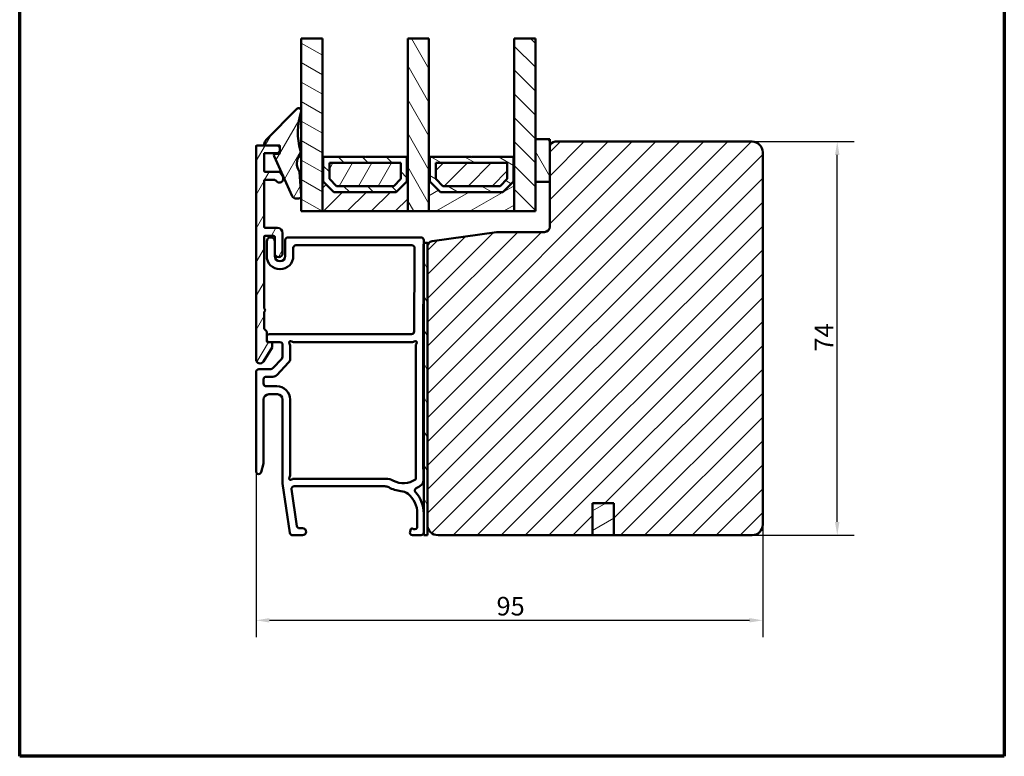
# Model space of a CAD drawing. Units: millimetres. Extents: x 15 to 815, y -287 to 287.
# Drawn here: x 15 to 200, y 10 to 148 of the extents above; entities that cross this region are included whole.
import ezdxf

# ---------------------------------------------------------------- set-up
doc = ezdxf.new("R2010")
doc.units = ezdxf.units.MM
for name, color, linetype, lineweight in [('Border (ISO)', 8, 'Continuous', 70), ('Break Line (ISO)', 7, 'Continuous', 50), ('Dimension (ISO)', 3, 'Continuous', 25), ('Hatch (ISO)', 8, 'Continuous', 18), ('Visible (ISO)', 7, 'Continuous', 50)]:
    doc.layers.add(name, color=color, linetype=linetype, lineweight=lineweight)
doc.styles.add('Note Text (ISO)', font='tahoma.ttf')
doc.dimstyles.new('Default (ISO)', dxfattribs={"dimtxt": 3.5, "dimasz": 2.5, "dimexe": 3.175, "dimexo": 0, "dimgap": 0.762, "dimtad": 1, "dimrnd": 1e-08, "dimtxsty": 'Note Text (ISO)', "dimcen": 0.09, "dimdle": 10, "dimclrd": 256, "dimclre": 256, "dimclrt": 256, "dimazin": 2, "dimtfac": 1.001486, "dimtmove": 0, "dimatfit": 3, "dimfxl": 1, "dimtolj": 1, "dimtzin": 0, "dimlwd": -1, "dimlwe": -1, "dimarcsym": 0})
pattern_1 = [(45, (0, 0), (-2.245064, 2.245064), [])]
pattern_2 = [(60, (0, 0), (-2.74963, 1.5875), [])]
pattern_3 = [(120.0002, (0, 0), (-2.749626, -1.58751), [])]
pattern_4 = [(30, (0, 0), (-1.5875, 2.74963), [])]
pattern_5 = [(150.0002, (0, 0), (-1.58749, -2.74964), [])]
pattern_6 = [(135.0002, (0, 0), (-2.245056, -2.24507), [])]

# ---------------------------------------------------------------- blocks, each defined once
blk = doc.blocks.new('Borders LEIAB A4 Border')
at = {"layer": 'Border (ISO)'}
for p, q in [((15, 10), (15, 287)), ((200, 287), (200, 10)), ((200, 10), (15, 10))]:
    blk.add_line(p, q, dxfattribs=at)
blk = doc.blocks.new('*D15')
at = {"layer": 'Defpoints', "color": 0, "transparency": 16777216}
for p in [(59.41, 63.57), (154.61, 53.57), (154.61, 35.57)]:
    blk.add_point(p, dxfattribs=at)
at = {"layer": 'Dimension (ISO)', "transparency": 16777216}
for p, q in [((59.41, 63.57), (59.41, 32.4)), ((154.61, 53.57), (154.61, 32.4)), ((61.91, 35.57), (152.11, 35.57))]:
    blk.add_line(p, q, dxfattribs=at)
for points in [[(61.91, 35.99), (61.91, 35.16), (59.41, 35.57)], [(152.11, 35.99), (152.11, 35.16), (154.61, 35.57)]]:
    blk.add_solid(points, dxfattribs=at)
at = {"layer": 'Dimension (ISO)', "transparency": 16777216, "insert": (104.59, 39.98), "char_height": 3.5, "attachment_point": 1, "style": 'Note Text (ISO)'}
blk.add_mtext('\\A1;95', dxfattribs=at)
blk = doc.blocks.new('*D16')
at = {"layer": 'Defpoints', "color": 0, "transparency": 16777216}
for p in [(152.61, 125.57), (168.61, 125.57), (152.61, 51.57)]:
    blk.add_point(p, dxfattribs=at)
at = {"layer": 'Dimension (ISO)', "transparency": 16777216}
for p, q in [((152.61, 125.57), (171.78, 125.57)), ((168.61, 54.07), (168.61, 123.07)), ((152.61, 51.57), (171.78, 51.57))]:
    blk.add_line(p, q, dxfattribs=at)
for points in [[(168.19, 123.07), (169.03, 123.07), (168.61, 125.57)], [(168.19, 54.07), (169.03, 54.07), (168.61, 51.57)]]:
    blk.add_solid(points, dxfattribs=at)
at = {"layer": 'Dimension (ISO)', "transparency": 16777216, "insert": (164.35, 86.12), "char_height": 3.5, "attachment_point": 1, "rotation": 90, "style": 'Note Text (ISO)'}
blk.add_mtext('\\A1;74', dxfattribs=at)

msp = doc.modelspace()

# ---------------------------------------------------------------- hatches: boundary and pattern name
at = {"layer": 'Hatch (ISO)'}
h = msp.add_hatch(dxfattribs=at)
h.set_pattern_fill('ANSI31', color=256, scale=25.4, angle=105.00025, style=0)
h.set_pattern_definition(pattern_5)
h.paths.add_polyline_path([(67.902, 144.973), (71.902, 144.973), (71.902, 122.724), (71.902, 112.474), (67.902, 112.474), (67.902, 115.299), (67.902, 115.459)])
h = msp.add_hatch(dxfattribs=at)
h.set_pattern_fill('ANSI31', color=256, scale=25.4, angle=75.00018, style=0)
h.set_pattern_definition(pattern_3)
h.paths.add_polyline_path([(87.902, 144.973), (91.902, 144.973), (91.902, 122.724), (91.902, 112.474), (87.902, 112.474), (87.902, 122.724)])
h = msp.add_hatch(dxfattribs=at)
h.set_pattern_fill('ANSI31', color=256, scale=25.4, angle=90.00021, style=0)
h.set_pattern_definition(pattern_6)
h.paths.add_polyline_path([(107.902, 144.973), (111.902, 144.973), (111.902, 126.034), (111.902, 118.034), (111.902, 112.474), (107.902, 112.474), (107.902, 122.724)])
h = msp.add_hatch(dxfattribs=at)
h.set_pattern_fill('ANSI31', color=256, scale=25.4, angle=14.99998, style=0)
h.set_pattern_definition(pattern_2)
edge = h.paths.add_edge_path()
edge.add_ellipse((63.709, 123.472), major_axis=(0, -0.2), ratio=1, start_angle=0, end_angle=90)
edge.add_line((63.909, 123.472), (63.909, 124.108))
edge.add_line((63.909, 124.108), (63.909, 124.14))
edge.add_line((63.909, 124.14), (63.909, 124.674))
edge.add_ellipse((63.709, 124.674), major_axis=(0.2, 0), ratio=1, start_angle=0, end_angle=90)
edge.add_line((63.709, 124.874), (63.159, 124.874))
edge.add_line((63.159, 124.874), (61.118, 124.874))
edge.add_ellipse((61.118, 125.074), major_axis=(-0.031, -0.198), ratio=1, start_angle=270, end_angle=368.84988, ccw=False)
edge.add_ellipse((62.402, 124.874), major_axis=(-1.053, -1.069), ratio=1, start_angle=270, end_angle=305.72291, ccw=False)
edge.add_line((61.334, 125.927), (67.046, 131.725))
edge.add_ellipse((67.402, 131.374), major_axis=(0.157, 0.475), ratio=1, start_angle=270, end_angle=423.6951, ccw=False)
edge.add_ellipse((79.526, 127.372), major_axis=(-3.501, 11.757), ratio=1, start_angle=55.15093, end_angle=90)
edge.add_ellipse((66.811, 123.586), major_axis=(0.619, 0.785), ratio=1, start_angle=270, end_angle=324.82759, ccw=False)
edge.add_ellipse((69.53, 121.443), major_axis=(-1.42, 2.012), ratio=1, start_angle=16.54556, end_angle=90)
edge.add_ellipse((67.354, 119.908), major_axis=(-0.016, 0.199), ratio=1, start_angle=270, end_angle=300.74444, ccw=False)
edge.add_line((67.554, 119.924), (67.902, 115.459))
edge.add_line((67.902, 115.459), (67.906, 115.411))
edge.add_ellipse((67.408, 115.372), major_axis=(0.073, 0.495), ratio=1, start_angle=270, end_angle=282.81915, ccw=False)
edge.add_ellipse((67.408, 115.372), major_axis=(0.5, 0), ratio=1, start_angle=270, end_angle=351.64442, ccw=False)
edge.add_line((67.408, 114.872), (66.925, 114.872))
edge.add_ellipse((66.925, 115.672), major_axis=(0.33, -0.729), ratio=1, start_angle=270, end_angle=335.65891, ccw=False)
edge.add_line((66.196, 115.342), (62.801, 122.848))
edge.add_ellipse((63.074, 122.972), major_axis=(-0.3, 0), ratio=1, start_angle=270, end_angle=384.34109, ccw=False)
edge.add_line((63.074, 123.272), (63.709, 123.272))
h = msp.add_hatch(dxfattribs=at)
h.set_pattern_fill('ANSI31', color=256, scale=25.4, angle=75.00018, style=0)
h.set_pattern_definition(pattern_3)
h.paths.add_polyline_path([(111.902, 118.034), (114.609, 118.034), (114.609, 124.574), (114.609, 126.034), (111.902, 126.034)])
h = msp.add_hatch(dxfattribs=at)
h.set_pattern_fill('ANSI31', color=256, scale=25.4, angle=14.99998, style=0)
h.set_pattern_definition(pattern_2)
edge = h.paths.add_edge_path()
edge.add_line((60.909, 120.074), (60.909, 123.374))
edge.add_line((60.909, 123.374), (63.159, 123.374))
edge.add_ellipse((63.159, 124.124), major_axis=(0.75, 0), ratio=1, start_angle=270, end_angle=358.77994)
edge.add_ellipse((63.159, 124.124), major_axis=(0.016, 0.75), ratio=1, start_angle=270, end_angle=272.44013)
edge.add_ellipse((63.159, 124.124), major_axis=(-0.016, 0.75), ratio=1, start_angle=270, end_angle=358.77994)
edge.add_line((63.159, 124.874), (61.118, 124.874))
edge.add_line((61.118, 124.874), (59.609, 124.874))
edge.add_ellipse((59.609, 124.674), major_axis=(-0.2, 0), ratio=1, start_angle=270, end_angle=360)
edge.add_line((59.409, 124.674), (59.409, 84.624))
edge.add_ellipse((60.159, 84.624), major_axis=(0, -0.75), ratio=1, start_angle=270, end_angle=418.63302)
edge.add_line((60.8, 84.234), (62.409, 86.874))
edge.add_line((62.409, 86.874), (62.409, 87.674))
edge.add_ellipse((62.209, 87.674), major_axis=(0, 0.2), ratio=1, start_angle=270, end_angle=360)
edge.add_line((62.209, 87.874), (61.609, 87.874))
edge.add_ellipse((61.609, 88.074), major_axis=(-0.2, 0), ratio=1, start_angle=0, end_angle=90, ccw=False)
edge.add_line((61.409, 88.074), (61.409, 89.791))
edge.add_ellipse((61.209, 89.791), major_axis=(0, 0.2), ratio=1, start_angle=270, end_angle=315)
edge.add_line((61.351, 89.933), (60.968, 90.316))
edge.add_ellipse((61.109, 90.457), major_axis=(-0.141, 0.141), ratio=1, start_angle=45, end_angle=90, ccw=False)
edge.add_line((60.909, 90.457), (60.909, 93.574))
edge.add_line((60.909, 93.574), (61.209, 93.874))
edge.add_line((61.209, 93.874), (60.909, 94.174))
edge.add_line((60.909, 94.174), (60.909, 107.674))
edge.add_ellipse((61.109, 107.674), major_axis=(0, 0.2), ratio=1, start_angle=0, end_angle=90, ccw=False)
edge.add_line((61.109, 107.874), (62.709, 107.874))
edge.add_ellipse((62.709, 107.674), major_axis=(0.2, 0), ratio=1, start_angle=0, end_angle=90, ccw=False)
edge.add_line((62.909, 107.674), (62.909, 104.624))
edge.add_ellipse((63.659, 104.624), major_axis=(0, -0.75), ratio=1, start_angle=270, end_angle=450)
edge.add_line((64.409, 104.624), (64.409, 108.374))
edge.add_ellipse((63.409, 108.374), major_axis=(0, 1), ratio=1, start_angle=270, end_angle=360)
edge.add_line((63.409, 109.374), (61.109, 109.374))
edge.add_ellipse((61.109, 109.574), major_axis=(-0.2, 0), ratio=1, start_angle=0, end_angle=90, ccw=False)
edge.add_line((60.909, 109.574), (60.909, 118.374))
edge.add_line((60.909, 118.374), (62.928, 118.374))
edge.add_ellipse((62.928, 118.174), major_axis=(0.2, 0), ratio=1, start_angle=28.27371, end_angle=90, ccw=False)
edge.add_ellipse((63.765, 118.624), major_axis=(0.355, -0.661), ratio=1, start_angle=270, end_angle=451.72629)
edge.add_line((64.414, 118.999), (63.967, 119.774))
edge.add_ellipse((63.794, 119.674), major_axis=(-0.1, 0.173), ratio=1, start_angle=270, end_angle=330)
edge.add_line((63.794, 119.874), (61.109, 119.874))
edge.add_ellipse((61.109, 120.074), major_axis=(-0.2, 0), ratio=1, start_angle=0, end_angle=90, ccw=False)
h = msp.add_hatch(dxfattribs=at)
h.set_pattern_fill('ANSI31', color=256, scale=25.4, style=0)
h.set_pattern_definition(pattern_1)
edge = h.paths.add_edge_path()
edge.add_line((104.609, 108.574), (92.47, 106.868))
edge.add_ellipse((92.609, 105.878), major_axis=(-0.99, -0.139), ratio=1, start_angle=270, end_angle=352)
edge.add_line((91.609, 105.878), (91.609, 53.574))
edge.add_ellipse((93.609, 53.574), major_axis=(0, -2), ratio=1, start_angle=270, end_angle=360)
edge.add_line((93.609, 51.574), (122.609, 51.574))
edge.add_line((122.609, 51.574), (122.609, 57.574))
edge.add_line((122.609, 57.574), (126.609, 57.574))
edge.add_line((126.609, 57.574), (126.609, 51.574))
edge.add_line((126.609, 51.574), (152.609, 51.574))
edge.add_ellipse((152.609, 53.574), major_axis=(2, 0), ratio=1, start_angle=270, end_angle=360)
edge.add_line((154.609, 53.574), (154.609, 123.574))
edge.add_ellipse((152.609, 123.574), major_axis=(0, 2), ratio=1, start_angle=270, end_angle=360)
edge.add_line((152.609, 125.574), (115.609, 125.574))
edge.add_ellipse((115.609, 124.574), major_axis=(-1, 0), ratio=1, start_angle=270, end_angle=360)
edge.add_line((114.609, 124.574), (114.609, 118.034))
edge.add_line((114.609, 118.034), (114.609, 109.574))
edge.add_ellipse((113.609, 109.574), major_axis=(0, -1), ratio=1, start_angle=0, end_angle=90, ccw=False)
edge.add_line((113.609, 108.574), (104.609, 108.574))
h = msp.add_hatch(dxfattribs=at)
h.set_pattern_fill('ANSI31', color=256, scale=25.4, style=0)
h.set_pattern_definition(pattern_1)
h.paths.add_polyline_path([(87.902, 122.724), (87.762, 122.724), (87.762, 118.074), (85.762, 116.074), (74.042, 116.074), (72.042, 118.074), (72.042, 122.724), (71.902, 122.724), (71.902, 112.474), (87.902, 112.474)])
h = msp.add_hatch(dxfattribs=at)
h.set_pattern_fill('ANSI31', color=256, scale=25.4, angle=90.00021, style=0)
h.set_pattern_definition(pattern_6)
h.paths.add_polyline_path([(79.802, 122.724), (72.042, 122.724), (72.042, 118.074), (74.042, 116.074), (85.762, 116.074), (87.762, 118.074), (87.762, 122.724), (80.002, 122.724), (79.902, 122.624)])
h.paths.add_polyline_path([(86.612, 121.574), (86.612, 118.551), (85.286, 117.224), (74.519, 117.224), (73.192, 118.551), (73.192, 121.574)], flags=0)
h = msp.add_hatch(dxfattribs=at)
h.set_pattern_fill('ANSI31', color=256, scale=25.4, angle=-14.99998, style=0)
h.set_pattern_definition(pattern_4)
h.paths.add_polyline_path([(107.902, 122.724), (107.762, 122.724), (107.762, 118.074), (105.762, 116.074), (94.042, 116.074), (92.042, 118.074), (92.042, 122.724), (91.902, 122.724), (91.902, 112.474), (107.902, 112.474)])
h = msp.add_hatch(dxfattribs=at)
h.set_pattern_fill('ANSI31', color=256, scale=25.4, angle=105.00025, style=0)
h.set_pattern_definition(pattern_5)
h.paths.add_polyline_path([(99.802, 122.724), (92.042, 122.724), (92.042, 118.074), (94.042, 116.074), (105.762, 116.074), (107.762, 118.074), (107.762, 122.724), (100.002, 122.724), (99.902, 122.624)])
h.paths.add_polyline_path([(106.612, 121.574), (106.612, 118.551), (105.286, 117.224), (94.519, 117.224), (93.192, 118.551), (93.192, 121.574)], flags=0)
h = msp.add_hatch(dxfattribs=at)
h.set_pattern_fill('ANSI31', color=256, scale=25.4, angle=14.99998, style=0)
h.set_pattern_definition(pattern_2)
h.paths.add_polyline_path([(73.192, 121.574), (73.192, 118.551), (74.519, 117.224), (85.286, 117.224), (86.612, 118.551), (86.612, 121.574)])
h = msp.add_hatch(dxfattribs=at)
h.set_pattern_fill('ANSI31', color=256, scale=25.4, style=0)
h.set_pattern_definition(pattern_1)
h.paths.add_polyline_path([(93.192, 121.574), (93.192, 118.551), (94.519, 117.224), (105.286, 117.224), (106.612, 118.551), (106.612, 121.574)])
h = msp.add_hatch(dxfattribs=at)
h.set_pattern_fill('ANSI31', color=256, scale=25.4, angle=75.00018, style=0)
h.set_pattern_definition(pattern_3)
h.paths.add_polyline_path([(90.909, 51.574), (91.609, 51.574), (91.609, 53.574), (91.609, 105.878), (91.609, 106.574), (90.909, 106.574), (90.909, 55.674), (90.909, 52.074)])
h = msp.add_hatch(dxfattribs=at)
h.set_pattern_fill('ANSI31', color=256, scale=25.4, angle=-14.99998, style=0)
h.set_pattern_definition(pattern_4)
h.paths.add_polyline_path([(126.609, 51.574), (126.609, 57.574), (122.609, 57.574), (122.609, 51.574)])

# ---------------------------------------------------------------- linework, layer by layer
at = {"layer": 'Break Line (ISO)'}
for p, q in [((67.902, 144.973), (71.902, 144.973)), ((87.902, 144.973), (91.902, 144.973)), ((107.902, 144.973), (111.902, 144.973))]:
    msp.add_line(p, q, dxfattribs=at)
at = {"layer": 'Visible (ISO)'}
for p, q in [((67.902, 144.973), (67.902, 112.474)), ((71.902, 112.474), (71.902, 144.973)), ((87.902, 144.973), (87.902, 112.474)), ((91.902, 112.474), (91.902, 144.973)), ((107.902, 144.973), (107.902, 112.474)), ((111.902, 112.474), (111.902, 144.973)), ((67.046, 131.725), (61.334, 125.927)), ((114.609, 126.034), (111.902, 126.034)), ((111.902, 126.034), (111.902, 118.034)), ((114.609, 118.034), (114.609, 126.034)), ((59.409, 124.674), (59.409, 84.624)), ((63.159, 124.874), (59.609, 124.874)), ((61.118, 124.874), (63.709, 124.874)), ((63.909, 124.674), (63.909, 123.472)), ((114.609, 124.574), (114.609, 109.574)), ((152.609, 125.574), (115.609, 125.574)), ((60.909, 120.074), (60.909, 123.374)), ((60.909, 123.374), (63.159, 123.374)), ((62.801, 122.848), (66.196, 115.342)), ((63.709, 123.272), (63.074, 123.272)), ((72.042, 122.724), (71.902, 122.724)), ((71.902, 122.724), (71.902, 112.474)), ((72.042, 118.074), (72.042, 122.724)), ((79.802, 122.724), (72.042, 122.724)), ((72.042, 122.724), (72.042, 118.074)), ((79.902, 122.624), (79.802, 122.724)), ((80.002, 122.724), (79.902, 122.624)), ((87.762, 122.724), (80.002, 122.724)), ((87.902, 122.724), (87.762, 122.724)), ((87.762, 122.724), (87.762, 118.074)), ((87.762, 118.074), (87.762, 122.724)), ((87.902, 112.474), (87.902, 122.724)), ((92.042, 122.724), (91.902, 122.724)), ((91.902, 122.724), (91.902, 112.474)), ((92.042, 118.074), (92.042, 122.724)), ((99.802, 122.724), (92.042, 122.724)), ((92.042, 122.724), (92.042, 118.074)), ((99.902, 122.624), (99.802, 122.724)), ((100.002, 122.724), (99.902, 122.624)), ((107.762, 122.724), (100.002, 122.724)), ((107.902, 122.724), (107.762, 122.724)), ((107.762, 122.724), (107.762, 118.074)), ((107.762, 118.074), (107.762, 122.724)), ((107.902, 112.474), (107.902, 122.724)), ((154.609, 53.574), (154.609, 123.574)), ((73.192, 118.551), (73.192, 121.574)), ((73.192, 121.574), (86.612, 121.574)), ((73.192, 121.574), (73.192, 118.551)), ((86.612, 121.574), (73.192, 121.574)), ((86.612, 121.574), (86.612, 118.551)), ((86.612, 118.551), (86.612, 121.574)), ((93.192, 118.551), (93.192, 121.574)), ((93.192, 121.574), (106.612, 121.574)), ((93.192, 121.574), (93.192, 118.551)), ((106.612, 121.574), (93.192, 121.574)), ((106.612, 121.574), (106.612, 118.551)), ((106.612, 118.551), (106.612, 121.574)), ((63.794, 119.874), (61.109, 119.874)), ((64.414, 118.999), (63.967, 119.774)), ((67.906, 115.411), (67.554, 119.924)), ((74.519, 117.224), (73.192, 118.551)), ((73.192, 118.551), (74.519, 117.224)), ((86.612, 118.551), (85.286, 117.224)), ((85.286, 117.224), (86.612, 118.551)), ((94.519, 117.224), (93.192, 118.551)), ((93.192, 118.551), (94.519, 117.224)), ((106.612, 118.551), (105.286, 117.224)), ((105.286, 117.224), (106.612, 118.551)), ((60.909, 109.574), (60.909, 118.374)), ((60.909, 118.374), (62.928, 118.374)), ((74.042, 116.074), (72.042, 118.074)), ((72.042, 118.074), (74.042, 116.074)), ((85.286, 117.224), (74.519, 117.224)), ((74.519, 117.224), (85.286, 117.224)), ((87.762, 118.074), (85.762, 116.074)), ((85.762, 116.074), (87.762, 118.074)), ((94.042, 116.074), (92.042, 118.074)), ((92.042, 118.074), (94.042, 116.074)), ((105.286, 117.224), (94.519, 117.224)), ((94.519, 117.224), (105.286, 117.224)), ((107.762, 118.074), (105.762, 116.074)), ((105.762, 116.074), (107.762, 118.074)), ((111.902, 118.034), (114.609, 118.034)), ((66.925, 114.872), (67.408, 114.872)), ((85.762, 116.074), (74.042, 116.074)), ((74.042, 116.074), (85.762, 116.074)), ((105.762, 116.074), (94.042, 116.074)), ((94.042, 116.074), (105.762, 116.074)), ((67.902, 112.474), (71.902, 112.474)), ((71.902, 112.474), (87.902, 112.474)), ((87.902, 112.474), (91.902, 112.474)), ((91.902, 112.474), (107.902, 112.474)), ((107.902, 112.474), (111.902, 112.474)), ((63.409, 109.374), (61.109, 109.374)), ((60.909, 94.174), (60.909, 107.674)), ((61.109, 107.874), (62.709, 107.874)), ((62.909, 107.674), (62.909, 104.624)), ((64.409, 104.624), (64.409, 108.374)), ((90.406, 107.574), (65.409, 107.574)), ((104.609, 108.574), (92.47, 106.868)), ((113.609, 108.574), (104.609, 108.574)), ((61.409, 106.824), (61.409, 104.074)), ((62.909, 104.074), (62.909, 106.824)), ((64.909, 107.074), (64.909, 104.074)), ((66.409, 104.074), (66.409, 105.574)), ((66.909, 106.074), (88.699, 106.074)), ((91.609, 106.574), (90.909, 106.574)), ((90.909, 106.574), (90.909, 51.574)), ((91.609, 51.574), (91.609, 106.574)), ((91.609, 105.878), (91.609, 53.574)), ((61.209, 93.874), (60.909, 94.174)), ((60.909, 93.574), (61.209, 93.874)), ((60.909, 90.457), (60.909, 93.574)), ((61.351, 89.933), (60.968, 90.316)), ((61.409, 88.074), (61.409, 89.791)), ((61.409, 88.874), (61.409, 88.374)), ((88.623, 89.374), (61.909, 89.374)), ((62.209, 87.874), (61.609, 87.874)), ((61.909, 87.874), (63.909, 87.874)), ((62.409, 86.874), (62.409, 87.674)), ((64.409, 87.374), (64.409, 85.274)), ((65.809, 84.714), (65.809, 87.245)), ((66.438, 87.874), (88.789, 87.874)), ((60.8, 84.234), (62.409, 86.874)), ((64.133, 84.585), (62.705, 83.084)), ((63.305, 81.684), (65.533, 84.024)), ((59.409, 82.274), (59.409, 63.574)), ((61.981, 82.774), (59.909, 82.774)), ((60.809, 80.074), (60.809, 80.874)), ((61.309, 81.374), (62.581, 81.374)), ((63.309, 79.574), (61.309, 79.574)), ((61.809, 78.074), (63.409, 78.074)), ((60.809, 65.074), (60.809, 77.074)), ((64.409, 77.074), (64.409, 61.274)), ((65.809, 62.803), (65.809, 77.074)), ((60.394, 63.45), (60.809, 65.074)), ((64.409, 61.274), (65.747, 52.003)), ((83.796, 62.174), (66.438, 62.174)), ((67.075, 53.303), (66.079, 60.203)), ((66.574, 60.774), (83.615, 60.774)), ((122.609, 51.574), (122.609, 57.574)), ((122.609, 57.574), (126.609, 57.574)), ((126.609, 57.574), (122.609, 57.574)), ((122.609, 57.574), (122.609, 51.574)), ((126.609, 57.574), (126.609, 51.574)), ((126.609, 51.574), (126.609, 57.574)), ((89.709, 55.674), (89.709, 53.18)), ((90.909, 52.074), (90.909, 55.674)), ((68.159, 52.874), (67.57, 52.874)), ((88.502, 52.693), (88.339, 52.245)), ((89.038, 52.71), (88.759, 52.812)), ((66.242, 51.574), (68.159, 51.574)), ((88.809, 51.574), (90.409, 51.574)), ((90.909, 51.574), (91.609, 51.574)), ((93.609, 51.574), (122.609, 51.574)), ((122.609, 51.574), (126.609, 51.574)), ((126.609, 51.574), (152.609, 51.574))]:
    msp.add_line(p, q, dxfattribs=at)
for centre, radius, start, end in [((67.402, 131.374), 0.5, 341.7321, 135.4272), ((79.526, 127.372), 12.267, 161.7321, 196.58117), ((62.402, 124.874), 1.5, 135.4272, 171.15012), ((59.609, 124.674), 0.2, 90, 180), ((61.118, 125.074), 0.2, 171.15012, 270), ((63.159, 124.124), 0.75, 270, 90), ((63.709, 124.674), 0.2, 0, 90), ((115.609, 124.574), 1, 90, 180), ((152.609, 123.574), 2, 0, 90), ((63.074, 122.972), 0.3, 90, 204.34109), ((63.709, 123.472), 0.2, 270, 0), ((69.53, 121.443), 2.462, 141.75358, 215.20802), ((66.811, 123.586), 1, 321.75358, 16.58117), ((61.109, 120.074), 0.2, 180, 270), ((63.765, 118.624), 0.75, 208.27371, 30), ((63.794, 119.674), 0.2, 30, 90), ((67.354, 119.908), 0.2, 4.46358, 35.20802), ((62.928, 118.174), 0.2, 28.27371, 90), ((66.925, 115.672), 0.8, 204.34109, 270), ((67.408, 115.372), 0.5, 270, 4.46358), ((61.109, 109.574), 0.2, 180, 270), ((63.409, 108.374), 1, 0, 90), ((113.609, 109.574), 1, 270, 0), ((61.109, 107.674), 0.2, 90, 180), ((62.159, 106.824), 0.75, 0, 180), ((62.709, 107.674), 0.2, 0, 90), ((65.409, 107.074), 0.5, 90, 180), ((90.406, 107.074), 0.5, 359.58791, 90), ((66.909, 105.574), 0.5, 90, 180), ((88.699, 105.574), 0.5, 359.61039, 90), ((3871.859, 79.577), 3782.75, 179.606279, 179.844053), ((3871.858, 79.877), 3781.05, 179.587915, 180.273756), ((92.609, 105.878), 1, 98, 180), ((63.909, 104.074), 2.5, 180, 0), ((63.659, 104.624), 0.75, 180, 0), ((63.909, 104.074), 1, 180, 0), ((61.109, 90.457), 0.2, 180, 225), ((61.209, 89.791), 0.2, 0, 45), ((61.909, 88.874), 0.5, 90, 180), ((88.623, 89.874), 0.5, 270, 359.83957), ((61.909, 88.374), 0.5, 180, 270), ((61.609, 88.074), 0.2, 180, 270), ((62.209, 87.674), 0.2, 0, 90), ((63.909, 87.374), 0.5, 0, 90), ((65.909, 87.774), 0.3, 48.59038, 221.40962), ((65.309, 87.245), 0.5, 0, 41.40962), ((66.438, 88.374), 0.5, 228.59038, 270), ((88.789, 88.374), 0.5, 270, 311.40962), ((89.318, 87.774), 0.3, 318.4713, 131.40962), ((3871.859, 79.578), 3782.45, 179.883867, 180.262741), ((89.917, 87.244), 0.5, 138.4713, 179.88586), ((63.409, 85.274), 1, 316.39681, 0), ((60.159, 84.624), 0.75, 180, 328.63302), ((64.809, 84.714), 1, 316.39681, 0), ((59.909, 82.274), 0.5, 90, 180), ((61.981, 83.774), 1, 270, 316.39681), ((62.581, 82.374), 1, 270, 316.39681), ((61.309, 80.874), 0.5, 90, 180), ((61.309, 80.074), 0.5, 180, 270), ((63.309, 77.074), 2.5, 0, 90), ((61.809, 77.074), 1, 90, 180), ((63.409, 77.074), 1, 0, 90), ((59.909, 63.574), 0.5, 180, 345.64477), ((65.909, 62.274), 0.3, 138.59038, 311.40962), ((65.309, 62.803), 0.5, 318.59038, 0), ((66.438, 61.674), 0.5, 90, 131.40962), ((83.796, 59.174), 3, 61.99419, 90), ((87.083, 65.354), 4, 241.99419, 304.74659), ((89.249, 62.232), 0.2, 304.74659, 0.25417), ((89.851, 61.806), 1, 307.95548, 0.26929), ((66.574, 60.274), 0.5, 90, 188.21278), ((83.615, 59.274), 1.5, 60.29801, 90), ((87.083, 65.354), 5.5, 240.29801, 265.05227), ((86.393, 57.384), 2.5, 51.01608, 85.05227), ((85.009, 55.674), 4.7, 0, 51.01608), ((89.746, 59.978), 0.5, 116.34832, 222.25578), ((85.009, 55.674), 5.9, 0, 42.25578), ((87.083, 65.354), 5.5, 296.34832, 307.95548), ((66.242, 52.074), 0.5, 188.21278, 270), ((67.57, 53.374), 0.5, 188.21278, 270), ((68.159, 52.224), 0.65, 270, 90), ((88.809, 52.074), 0.5, 160, 270), ((88.69, 52.624), 0.2, 70, 160), ((89.209, 53.18), 0.5, 250, 0), ((90.409, 52.074), 0.5, 270, 0), ((93.609, 53.574), 2, 180, 270), ((152.609, 53.574), 2, 270, 0)]:
    msp.add_arc(centre, radius, start, end, dxfattribs=at)

# ---------------------------------------------------------------- block references
msp.add_blockref('Borders LEIAB A4 Border', (0, 0))

# ---------------------------------------------------------------- dimensions: what is measured, and where the dimension line sits
at = {"layer": 'Dimension (ISO)'}
for base, p1, p2, angle, override, picture, middle in [((168.609, 125.574), (152.609, 51.574), (152.609, 125.574), 270, {"dimgap": 0.762, "dimdec": 2, "dimtol": 0, "dimlim": 0, "dimtp": 0, "dimtm": 0, "dimtdec": 2, "dimtofl": 0, "dimatfit": 1}, '*D16', (168.609, 88.574)), ((154.609, 35.574), (59.409, 63.574), (154.609, 53.574), 180, {"dimgap": 0.762, "dimdec": 0, "dimtol": 0, "dimlim": 0, "dimtp": 0, "dimtm": 0, "dimtdec": 2, "dimtofl": 0, "dimatfit": 1}, '*D15', (107.009, 35.574))]:
    dim = msp.add_linear_dim(base=base, p1=p1, p2=p2, angle=angle, dimstyle='Default (ISO)', override=override, dxfattribs=at)
    dim.commit()
    dim.dimension.update_dxf_attribs({"geometry": picture, "text_midpoint": middle, "dimtype": 160})

doc.saveas('drawing.dxf')
